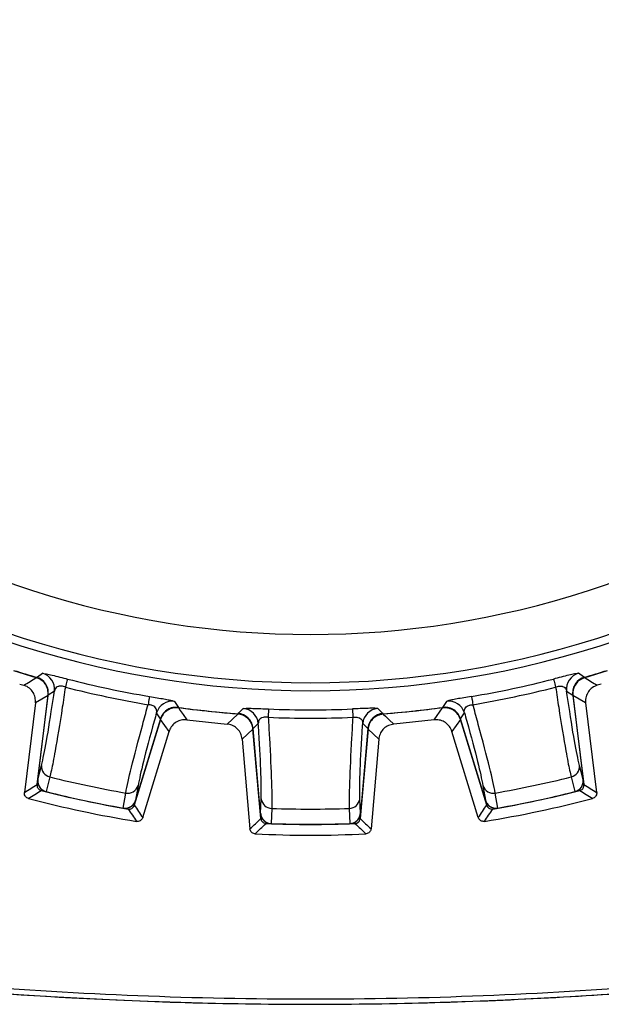
# Model space of a CAD drawing. Extents: x 0.3 to 16.7, y 0.2 to 10.8.
# Drawn here: x 1.9 to 2.4, y 4.5 to 5.4 of the extents above; entities that cross this region are included whole.
import ezdxf

# ---------------------------------------------------------------- set-up
doc = ezdxf.new("R2010")
doc.units = 0
doc.header["$MEASUREMENT"] = 0
doc.layers.get('0').update_dxf_attribs({"linetype": 'CONTINUOUS'})

msp = doc.modelspace()

# ---------------------------------------------------------------- linework, layer by layer
at = {"color": 7, "linetype": 'Continuous', "lineweight": 25}
for p, q in [((1.91255001, 4.833388), (1.89199147, 4.83964971)), ((2.43500009, 4.83964971), (2.41444154, 4.833388)), ((1.89732888, 4.82762707), (1.90110468, 4.82647626)), ((2.42966267, 4.82762707), (2.42588687, 4.82647626)), ((1.92323923, 4.81716128), (1.91164995, 4.81029222)), ((1.91321675, 4.73553481), (1.92323923, 4.81716128)), ((1.91389049, 4.7399946), (1.92343686, 4.81774361)), ((1.91401134, 4.74022575), (1.92349985, 4.81750337)), ((1.92905116, 4.82117029), (1.92349985, 4.81750337)), ((2.3979404, 4.82117029), (2.4034917, 4.81750337)), ((2.4034917, 4.81750337), (2.41298021, 4.74022575)), ((2.40355469, 4.81774361), (2.41310106, 4.7399946)), ((2.40375232, 4.81716128), (2.4137748, 4.73553481)), ((2.41534161, 4.81029222), (2.40375232, 4.81716128)), ((1.91164995, 4.81029222), (1.90158906, 4.72835285)), ((2.41534161, 4.81029222), (2.42540249, 4.72835285)), ((2.02617038, 4.79568007), (2.02259047, 4.80128787)), ((2.08724229, 4.79088324), (2.09700053, 4.8000237)), ((2.12511421, 4.80477579), (2.12478504, 4.79714811)), ((2.20187734, 4.80477579), (2.20220651, 4.79714811)), ((2.27671257, 4.79476825), (2.28435715, 4.80573784)), ((2.30082117, 4.79568007), (2.30440109, 4.80128787)), ((2.02626936, 4.79526163), (2.00222484, 4.71661562)), ((2.02617038, 4.79568007), (2.00340691, 4.72122413)), ((2.02632561, 4.79587388), (2.0034233, 4.7209638)), ((2.03406276, 4.78427254), (2.02626936, 4.79526163)), ((2.05027899, 4.79476825), (2.08724229, 4.79088331)), ((2.11568126, 4.79150363), (2.11101365, 4.78676269)), ((2.21131029, 4.79150363), (2.2159779, 4.78676269)), ((2.27671257, 4.79476825), (2.23974926, 4.79088331)), ((2.3007222, 4.79526163), (2.2929288, 4.78427254)), ((2.32356826, 4.7209638), (2.30066594, 4.79587388)), ((2.32476671, 4.71661562), (2.3007222, 4.79526163)), ((2.32358465, 4.72122413), (2.30082117, 4.79568007)), ((2.00992611, 4.70532513), (2.03406276, 4.78427254)), ((2.11082984, 4.78637403), (2.10092198, 4.77724538)), ((2.11799749, 4.70444741), (2.11082984, 4.78637403)), ((2.11772926, 4.70894973), (2.1109021, 4.78698452)), ((2.11779943, 4.70920097), (2.11101365, 4.78676269)), ((2.21616172, 4.78637403), (2.20899407, 4.70444741)), ((2.2159779, 4.78676269), (2.20919213, 4.70920097)), ((2.21608945, 4.78698452), (2.20926229, 4.70894973)), ((2.22606958, 4.77724538), (2.21616172, 4.78637403)), ((2.31706544, 4.70532513), (2.2929288, 4.78427254)), ((2.10092198, 4.77724538), (2.1081171, 4.69500483)), ((2.22606958, 4.77724538), (2.21887446, 4.69500483)), ((1.91401134, 4.74022575), (1.9173472, 4.75313542)), ((2.41298021, 4.74022575), (2.40964435, 4.75313542)), ((1.92491766, 4.74254819), (1.92143076, 4.7290578)), ((2.00561029, 4.73437455), (2.00340691, 4.72122413)), ((2.32138126, 4.73437455), (2.32358465, 4.72122413)), ((2.40207389, 4.74254819), (2.4055608, 4.7290578)), ((1.99208654, 4.71403945), (1.99438811, 4.72778174)), ((2.33490502, 4.71403945), (2.33260344, 4.72778174)), ((2.11779943, 4.70920097), (2.1183783, 4.72252211)), ((2.20919213, 4.70920097), (2.20861325, 4.72252211)), ((2.12798455, 4.71374025), (2.12737864, 4.69981969)), ((2.19900701, 4.71374025), (2.19961292, 4.69981969))]:
    msp.add_line(p, q, dxfattribs=at)
at = {"color": 7, "linetype": 'Continuous', "lineweight": 25, "flags": 128}
for points in [[(1.91281382, 4.83372283), (1.9136445, 4.83428009), (1.91829673, 4.83740948)], [(2.41417773, 4.83372283), (2.41334706, 4.83428009), (2.40869482, 4.83740948)], [(1.94103741, 4.83219114), (1.94099011, 4.83200788), (1.94088238, 4.83159047), (1.94071596, 4.83094566), (1.94049359, 4.830084), (1.94021889, 4.82901958), (1.93989636, 4.82776985), (1.93953125, 4.82635512), (1.93912955, 4.82479856)], [(2.38595415, 4.83219114), (2.38600145, 4.83200788), (2.38610917, 4.83159047), (2.3862756, 4.83094566), (2.38649796, 4.830084), (2.38677266, 4.82901958), (2.3870952, 4.82776985), (2.3874603, 4.82635512), (2.387862, 4.82479856)], [(2.01612307, 4.8162312), (2.01609174, 4.81604457), (2.01602037, 4.81561939), (2.01591013, 4.81496262), (2.01576282, 4.81408498), (2.01558083, 4.81300091), (2.01536716, 4.811728), (2.01512529, 4.81028709), (2.01485917, 4.80870179)], [(2.31086848, 4.8162312), (2.31089981, 4.81604457), (2.31097118, 4.81561939), (2.31108142, 4.81496262), (2.31122874, 4.81408498), (2.31141072, 4.81300091), (2.31162439, 4.811728), (2.31186626, 4.81028709), (2.31213239, 4.80870179)], [(2.0390202, 4.8117489), (2.03974503, 4.81059017), (2.04252959, 4.80615092)], [(2.28797136, 4.8117489), (2.28724652, 4.81059017), (2.28446197, 4.80615092)], [(2.04263441, 4.80573784), (2.04288161, 4.80538305), (2.04422954, 4.80344832), (2.04692255, 4.79958341), (2.05027899, 4.79476825)], [(2.09718893, 4.80040598), (2.09788559, 4.80112376), (2.10178552, 4.80515198)], [(2.22980262, 4.80040598), (2.22910596, 4.80112376), (2.22520603, 4.80515198)], [(2.22999103, 4.8000237), (2.23030659, 4.79972809), (2.23202731, 4.79811588), (2.23546505, 4.79489533), (2.23974927, 4.79088324)]]:
    msp.add_lwpolyline(points, dxfattribs=at)
at = {"color": 7, "linetype": 'Continuous', "lineweight": 25}
for centre, radius, start, end in [((2.16349578, 5.69417037), 0.82121495, 233.45249008, 306.5475201), ((2.16349578, 5.69417037), 0.86543363, 251.12606641, 288.87393359), ((2.16349578, 5.69417037), 0.87274762, 251.12606641, 288.87393359), ((2.16349578, 5.69417037), 0.89622063, 252.36425882, 253.75709752), ((-0.63523618, 9.03937436), 4.9174725, 301.04969882, 301.2054845), ((1.90854867, 4.81957162), 0.015, 353, 73.74850163), ((1.91414932, 4.82298218), 0.01501159, 353.06751867, 73.96165508), ((2.41284224, 4.82298218), 0.01501159, 106.03834492, 186.93248133), ((2.41844288, 4.81957162), 0.015, 106.25149837, 187), ((2.16349578, 5.69417037), 0.89622063, 286.24290248, 287.63574118), ((6.53013451, 11.63569543), 7.9504915, 238.824230709, 238.920585971), ((2.16349578, 5.69417037), 0.89785716, 255.52895048, 260.47104952), ((2.16349578, 5.69417037), 0.8902224, 255.52895048, 260.47104952), ((2.16349578, 5.69417037), 0.8902224, 279.52895048, 284.47104952), ((2.16349578, 5.69417037), 0.89785716, 279.52895048, 284.47104952), ((2.03694089, 4.79688209), 0.01501152, 82.03812181, 162.93276547), ((2.04067019, 4.79148832), 0.015, 100.55786693, 163), ((2.16349578, 5.69417037), 0.89622063, 262.24290248, 265.75709752), ((2.16349578, 5.69417037), 0.89622063, 274.24290248, 277.75709752), ((2.29005066, 4.79688209), 0.01501152, 17.06723453, 97.96187819), ((2.09595918, 4.78567721), 0.015, 5, 85.74850163), ((2.10072844, 4.79017776), 0.01501149, 5.06718994, 85.96200513), ((2.16349578, 5.69417037), 0.89785716, 267.52895048, 272.47104952), ((2.16349578, 5.69417037), 0.8902224, 267.52895048, 272.47104952), ((2.22626311, 4.79017776), 0.01501149, 94.03799487, 174.93281006), ((2.23103237, 4.78567721), 0.015, 94.25149837, 175), ((2.28632137, 4.79148832), 0.015, 17, 61.43785464), ((1.92719394, 4.75217612), 0.00989335, 174.43561509, 256.69815139), ((2.39979762, 4.75217612), 0.00989335, 283.30184861, 5.56438491), ((1.92381595, 4.7387759), 0.01, 173, 255.91685015), ((2.16349578, 5.69417037), 0.98107305, 255.92565085, 260.07434915), ((1.99622456, 4.73750329), 0.00989349, 259.30262774, 341.56417026), ((2.330767, 4.73750329), 0.00989349, 198.43582974, 280.69737226), ((2.16349578, 5.69417037), 0.98107305, 279.92565085, 284.07434915), ((2.4031756, 4.7387759), 0.01, 284.08314985, 7), ((0.3242668, 7.31004856), 3.03196902, 301.42911411, 301.68800064), ((2.16349578, 5.69417037), 0.99511603, 255.65467025, 260.34532975), ((2.16349578, 5.69417037), 0.995, 255.91685015, 260.08314985), ((2.16349578, 5.69417037), 0.99500641, 255.91979807, 260.08020193), ((2.16349578, 5.69417037), 0.99511603, 279.65467025, 284.34532975), ((2.16349578, 5.69417037), 0.995, 279.91685015, 284.08314985), ((2.16349578, 5.69417037), 0.99500641, 279.91979807, 284.08020193), ((3.84286039, 7.0497711), 2.72651781, 238.29749783, 238.58538742), ((2.16349578, 5.69417037), 1.005, 255.11117149, 260.88882851), ((1.99386025, 4.72388753), 0.01, 260.08314985, 343), ((2.12820932, 4.72363106), 0.00989336, 186.43583687, 268.69818397), ((2.19878224, 4.72363106), 0.00989336, 271.30181603, 353.56416313), ((2.16349578, 5.69417037), 1.005, 279.11117149, 284.88882851), ((2.3331313, 4.72388753), 0.01, 197, 279.91685015), ((4.22847138, 6.23540826), 2.70157363, 214.29621252, 214.58675988), ((2.12769121, 4.70982133), 0.01, 185, 267.91685015), ((2.16349578, 5.69417037), 0.98107305, 267.92565085, 272.07434915), ((2.19930034, 4.70982133), 0.01, 272.08314985, 355), ((-0.03073204, 6.32404663), 2.8582987, 325.42120572, 325.69582188), ((0.19579395, 6.71641259), 2.78919727, 313.41778622, 313.69920595), ((2.16349578, 5.69417037), 0.99511603, 267.65467025, 272.34532975), ((2.16349578, 5.69417037), 0.995, 267.91685015, 272.08314985), ((2.16349578, 5.69417037), 0.99500641, 267.91979807, 272.08020193), ((4.06693982, 6.64883733), 2.69594802, 226.29592707, 226.58708076), ((2.16349578, 5.69417037), 1.005, 267.11117149, 272.88882851), ((2.16349578, 8.53417037), 3.99976436, 256.35127797, 283.64872203)]:
    msp.add_arc(centre, radius, start, end, dxfattribs=at)
for centre, major_axis, start_param, end_param in [((-3.52599402, 6.39275187), (6.13415838, -0.75317994), 5.842576828, 5.846640849), ((7.85298557, 6.39275187), (6.13415838, 0.75317994), 3.578137111, 3.582201133), ((7.64524203, 4.01823235), (5.91017841, -1.80692287), 3.578137111, 3.582201133), ((-3.31825048, 4.01823235), (5.91017841, 1.80692287), 5.842576828, 5.846640849), ((-3.54690828, 5.19457475), (6.15670722, 0.53864209), 5.842576828, 5.846640849), ((7.87389983, 5.19457475), (6.15670722, -0.53864209), 3.578137111, 3.582201133)]:
    msp.add_ellipse(centre, major_axis=major_axis, ratio=0.375800709, start_param=start_param, end_param=end_param, dxfattribs=at)
for points, knots in [([(1.21963195, 6.74104558), (1.20472385, 6.73581517), (1.17490798, 6.72535446), (1.1394674, 6.6921605), (1.11159103, 6.63554725), (1.09648969, 6.55871296), (1.07319528, 6.43714759), (1.04577231, 6.284637), (1.02297621, 6.10038395), (1.00736903, 5.90329197), (1.00166729, 5.6935909), (1.00774655, 5.47190429), (1.02674983, 5.24791927), (1.05422444, 5.04430835), (1.08498472, 4.89753922), (1.10103843, 4.80759092), (1.11185856, 4.75362543), (1.13301435, 4.7051522), (1.16766386, 4.668273), (1.22512661, 4.64186367), (1.30164143, 4.62707829), (1.42304437, 4.60310566), (1.57551303, 4.57617495), (1.75975328, 4.55337376), (1.95684403, 4.53792397), (2.16654207, 4.5323395), (2.38821988, 4.5385632), (2.61217739, 4.55768276), (2.81564382, 4.58533474), (2.966998, 4.61697432), (3.0657138, 4.63472702), (3.1262274, 4.64960805), (3.17270418, 4.67966632), (3.20191181, 4.71983742), (3.21846468, 4.76809894), (3.22834287, 4.81968179), (3.24369007, 4.9045256), (3.27768011, 5.07192792), (3.30599076, 5.27725139), (3.3126636, 5.43282722), (3.31495661, 5.48628833)], [0, 0, 0, 0, 0.009376732, 0.01875325, 0.028132689, 0.046702841, 0.065316392, 0.102305656, 0.139334854, 0.176364072, 0.220557266, 0.264784461, 0.30897766, 0.355005603, 0.387605042, 0.398658646, 0.409691435, 0.420484424, 0.429859013, 0.439233894, 0.457775609, 0.476345189, 0.513330683, 0.550356102, 0.587381548, 0.631574563, 0.67580158, 0.7199946, 0.766003696, 0.798579459, 0.812409162, 0.826134187, 0.835503069, 0.844871904, 0.855262979, 0.865773897, 0.876294503, 0.906848426, 0.967989973, 1, 1, 1, 1]), ([(1.92323923, 4.81716128), (1.92328022, 4.81885531), (1.92336219, 4.82224337), (1.92134273, 4.82701643), (1.91798133, 4.83085863), (1.91472347, 4.83270936), (1.91283571, 4.83329879), (1.91255001, 4.833388)], [0, 0, 0, 0, 0.239338589, 0.47867716, 0.717999409, 0.957320808, 1, 1, 1, 1]), ([(1.92349985, 4.81750337), (1.92354092, 4.81919685), (1.92362306, 4.82258387), (1.92160467, 4.82735499), (1.91824469, 4.83119435), (1.91498817, 4.83304419), (1.91310058, 4.83363333), (1.91281382, 4.83372283)], [0, 0, 0, 0, 0.239346538, 0.478702465, 0.717934729, 0.957149836, 1, 1, 1, 1]), ([(1.91829673, 4.83740948), (1.91885583, 4.83740354), (1.9197941, 4.83739358), (1.92527013, 4.83616167), (1.93182044, 4.83455045), (1.9375376, 4.83309334), (1.94051447, 4.83232594), (1.94103741, 4.83219114)], [0, 0, 0, 0, 0.324556165, 0.544667545, 0.764541541, 0.958637793, 1, 1, 1, 1]), ([(2.40869482, 4.83740948), (2.40813573, 4.83740354), (2.40719745, 4.83739358), (2.40172142, 4.83616167), (2.39517112, 4.83455045), (2.38945395, 4.83309334), (2.38647708, 4.83232594), (2.38595415, 4.83219114)], [0, 0, 0, 0, 0.324556165, 0.544667545, 0.764541541, 0.958637793, 1, 1, 1, 1]), ([(2.41417773, 4.83372283), (2.41260548, 4.83309228), (2.40946093, 4.83183115), (2.40587362, 4.82809369), (2.40367172, 4.82349134), (2.40325716, 4.81976908), (2.40346077, 4.81780218), (2.4034917, 4.81750337)], [0, 0, 0, 0, 0.239347195, 0.478700733, 0.717933122, 0.957148618, 1, 1, 1, 1]), ([(2.41444154, 4.833388), (2.41286885, 4.83275687), (2.40972346, 4.83149461), (2.40613514, 4.82775477), (2.40393209, 4.82314946), (2.40351773, 4.81942575), (2.4037215, 4.81745882), (2.40375232, 4.81716128)], [0, 0, 0, 0, 0.239349665, 0.478700275, 0.718025328, 0.95734534, 1, 1, 1, 1]), ([(1.91164995, 4.81029222), (1.91169095, 4.81198627), (1.91177296, 4.81537437), (1.90975337, 4.82014718), (1.90639233, 4.82399032), (1.90317806, 4.82581324), (1.90134207, 4.82640027), (1.90110464, 4.82647619)], [0, 0, 0, 0, 0.241057635, 0.482115622, 0.72315684, 0.964198924, 1, 1, 1, 1]), ([(1.93912955, 4.82479856), (1.93818795, 4.81852841), (1.93477891, 4.79582744), (1.93024551, 4.76838552), (1.92671826, 4.74999567), (1.92537699, 4.74444802), (1.92491766, 4.74254819)], [0, 0, 0, 0, 0.1599969193, 0.5792652094, 0.8559162394, 1, 1, 1, 1]), ([(1.93912955, 4.82479856), (1.93892034, 4.82487436), (1.93807777, 4.82517964), (1.93684617, 4.82548907), (1.93508209, 4.82572613), (1.93376948, 4.82567611), (1.93199404, 4.82527962), (1.92994934, 4.8240582), (1.92939981, 4.8222913), (1.92905116, 4.82117029)], [0, 0, 0, 0, 0.033395194, 0.134490844, 0.189490635, 0.326377838, 0.382809395, 0.608426507, 1, 1, 1, 1]), ([(2.387862, 4.82479856), (2.38807122, 4.82487436), (2.38891379, 4.82517964), (2.39014538, 4.82548907), (2.39190946, 4.82572613), (2.39322208, 4.82567611), (2.39499751, 4.82527962), (2.39704222, 4.8240582), (2.39759175, 4.8222913), (2.3979404, 4.82117029)], [0, 0, 0, 0, 0.033395194, 0.134490844, 0.189490635, 0.326377838, 0.382809395, 0.608426507, 1, 1, 1, 1]), ([(2.387862, 4.82479856), (2.3888036, 4.81852841), (2.39221264, 4.79582744), (2.39674605, 4.76838552), (2.4002733, 4.74999567), (2.40161456, 4.74444802), (2.40207389, 4.74254819)], [0, 0, 0, 0, 0.1599969193, 0.5792652094, 0.8559162394, 1, 1, 1, 1]), ([(2.42588691, 4.82647619), (2.42432059, 4.82582937), (2.42118793, 4.82453574), (2.41763756, 4.82076013), (2.41547959, 4.81613297), (2.41511069, 4.81245643), (2.41531518, 4.81053994), (2.41534161, 4.81029222)], [0, 0, 0, 0, 0.241067897, 0.482138624, 0.723183003, 0.964220307, 1, 1, 1, 1]), ([(1.9173472, 4.75313542), (1.91873692, 4.75949097), (1.92151621, 4.77220135), (1.92607192, 4.80090303), (1.92866331, 4.81853181), (1.92905116, 4.82117029)], [0, 0, 0, 0, 0.4595838922, 0.9191166309, 1, 1, 1, 1]), ([(2.01612307, 4.8162312), (2.01850489, 4.81582876), (2.02327565, 4.81502266), (2.02962685, 4.81390435), (2.03465431, 4.81295403), (2.03818198, 4.81217954), (2.03873, 4.81189799), (2.0390202, 4.8117489)], [0, 0, 0, 0, 0.183765432, 0.36808147, 0.556743354, 0.765277795, 1, 1, 1, 1]), ([(2.31086848, 4.8162312), (2.30848667, 4.81582876), (2.30371591, 4.81502266), (2.29736471, 4.81390435), (2.29233725, 4.81295403), (2.28880958, 4.81217954), (2.28826156, 4.81189799), (2.28797136, 4.8117489)], [0, 0, 0, 0, 0.183765432, 0.36808147, 0.556743354, 0.765277795, 1, 1, 1, 1]), ([(2.40964435, 4.75313542), (2.40825463, 4.75949097), (2.40547534, 4.77220135), (2.40091964, 4.80090303), (2.39832825, 4.81853181), (2.3979404, 4.82117029)], [0, 0, 0, 0, 0.4595838922, 0.9191166309, 1, 1, 1, 1]), ([(1.99438811, 4.72778174), (1.99577019, 4.73453203), (1.99853396, 4.74803071), (2.00701126, 4.78023571), (2.01295785, 4.801866), (2.01469047, 4.80809526), (2.01485917, 4.80870179)], [0, 0, 0, 0, 0.419940782, 0.839762989, 0.984398086, 1, 1, 1, 1]), ([(2.02259047, 4.80128787), (2.02271035, 4.80214725), (2.02292472, 4.80368397), (2.02205905, 4.80573057), (2.02050569, 4.80714859), (2.01887999, 4.80790559), (2.01740678, 4.80835862), (2.01614832, 4.80860378), (2.01516633, 4.80867844), (2.01485917, 4.80870179)], [0, 0, 0, 0, 0.289391629, 0.517482849, 0.697133465, 0.807195565, 0.852490919, 0.953860008, 1, 1, 1, 1]), ([(2.04252959, 4.80615092), (2.0408368, 4.80621434), (2.03745118, 4.8063412), (2.03265381, 4.804386), (2.0287704, 4.80107708), (2.02687759, 4.7978453), (2.02626365, 4.79596563), (2.02617038, 4.79568007)], [0, 0, 0, 0, 0.239347423, 0.478699703, 0.717935108, 0.95714827, 1, 1, 1, 1]), ([(2.04263441, 4.80573784), (2.04094098, 4.80580096), (2.03755412, 4.80592721), (2.03275491, 4.80397015), (2.02886918, 4.80065907), (2.02697606, 4.7974258), (2.02636222, 4.79554601), (2.02626936, 4.79526163)], [0, 0, 0, 0, 0.239348665, 0.478698899, 0.718024203, 0.957341908, 1, 1, 1, 1]), ([(2.3007222, 4.79526163), (2.30007061, 4.79682588), (2.29876743, 4.79995439), (2.29498125, 4.80349353), (2.29034761, 4.80563616), (2.28661869, 4.80600199), (2.28465442, 4.80577256), (2.28435715, 4.80573784)], [0, 0, 0, 0, 0.239339305, 0.478681893, 0.718001371, 0.95732308, 1, 1, 1, 1]), ([(2.30082117, 4.79568007), (2.30016989, 4.79724385), (2.29886732, 4.80037146), (2.29508284, 4.80390916), (2.29045172, 4.80604993), (2.28672435, 4.80641531), (2.28476033, 4.80618579), (2.28446197, 4.80615092)], [0, 0, 0, 0, 0.239347965, 0.47870208, 0.717935462, 0.957150423, 1, 1, 1, 1]), ([(2.30440109, 4.80128787), (2.3042812, 4.80214725), (2.30406683, 4.80368397), (2.3049325, 4.80573057), (2.30648587, 4.80714859), (2.30811156, 4.80790559), (2.30958478, 4.80835862), (2.31084323, 4.80860378), (2.31182522, 4.80867844), (2.31213239, 4.80870179)], [0, 0, 0, 0, 0.289391629, 0.517482849, 0.697133465, 0.807195565, 0.852490919, 0.953860008, 1, 1, 1, 1]), ([(2.33260344, 4.72778174), (2.33122136, 4.73453203), (2.3284576, 4.74803071), (2.31998029, 4.78023571), (2.31403371, 4.801866), (2.31230109, 4.80809526), (2.31213239, 4.80870179)], [0, 0, 0, 0, 0.419940782, 0.839762989, 0.984398086, 1, 1, 1, 1]), ([(2.02259047, 4.80128787), (2.02187162, 4.79871974), (2.0170687, 4.78156101), (2.00955652, 4.75348777), (2.00692575, 4.74074586), (2.00561029, 4.73437455)], [0, 0, 0, 0, 0.080883563, 0.540416255, 1, 1, 1, 1]), ([(2.09700053, 4.8000237), (2.09044149, 4.80054772), (2.07227375, 4.80199919), (2.05418966, 4.80428028), (2.04263441, 4.80573784)], [0, 0, 0, 0, 0.361026758, 1, 1, 1, 1]), ([(2.11082984, 4.78637403), (2.11051772, 4.78803956), (2.10989349, 4.79137064), (2.1069258, 4.79561957), (2.10283899, 4.79867889), (2.09926756, 4.79981187), (2.09729852, 4.79999585), (2.09700053, 4.8000237)], [0, 0, 0, 0, 0.239338232, 0.478680538, 0.718002066, 0.957323103, 1, 1, 1, 1]), ([(2.11101365, 4.78676269), (2.11070174, 4.78842771), (2.1100779, 4.79175779), (2.10711159, 4.79600496), (2.10302684, 4.79906189), (2.09945686, 4.8001943), (2.09748803, 4.80037806), (2.09718893, 4.80040598)], [0, 0, 0, 0, 0.239347704, 0.478700371, 0.717935024, 0.957150473, 1, 1, 1, 1]), ([(2.10178552, 4.80515198), (2.10233364, 4.80526244), (2.10325349, 4.80544781), (2.10886597, 4.80538136), (2.11560813, 4.80516721), (2.12150331, 4.80493053), (2.12457468, 4.80479891), (2.12511421, 4.80477579)], [0, 0, 0, 0, 0.324556249, 0.544667523, 0.764541663, 0.958638043, 1, 1, 1, 1]), ([(2.12478504, 4.79714811), (2.12456464, 4.79717873), (2.12367701, 4.79730207), (2.12240801, 4.79734877), (2.12063319, 4.79721383), (2.11935965, 4.79689207), (2.11770546, 4.79613501), (2.11595937, 4.79451521), (2.11578922, 4.79267264), (2.11568126, 4.79150363)], [0, 0, 0, 0, 0.033394052, 0.134489807, 0.189489832, 0.326376923, 0.382808864, 0.60842623, 1, 1, 1, 1]), ([(2.12478504, 4.79714811), (2.12516766, 4.79081916), (2.12655293, 4.76790543), (2.12782405, 4.74012079), (2.12819739, 4.72139926), (2.12803884, 4.71569404), (2.12798455, 4.71374025)], [0, 0, 0, 0, 0.1599974859, 0.5792651662, 0.8559164252, 1, 1, 1, 1]), ([(2.20220651, 4.79714811), (2.20182389, 4.79081916), (2.20043862, 4.76790543), (2.1991675, 4.74012079), (2.19879416, 4.72139926), (2.19895271, 4.71569404), (2.19900701, 4.71374025)], [0, 0, 0, 0, 0.1599974859, 0.5792651662, 0.8559164252, 1, 1, 1, 1]), ([(2.22520603, 4.80515198), (2.22465791, 4.80526244), (2.22373807, 4.80544781), (2.21812559, 4.80538136), (2.21138342, 4.80516721), (2.20548824, 4.80493053), (2.20241688, 4.80479891), (2.20187734, 4.80477579)], [0, 0, 0, 0, 0.324556249, 0.544667523, 0.764541663, 0.958638043, 1, 1, 1, 1]), ([(2.20220651, 4.79714811), (2.20242691, 4.79717873), (2.20331454, 4.79730207), (2.20458354, 4.79734877), (2.20635837, 4.79721383), (2.20763191, 4.79689207), (2.2092861, 4.79613501), (2.21103218, 4.79451521), (2.21120234, 4.79267264), (2.21131029, 4.79150363)], [0, 0, 0, 0, 0.033394052, 0.134489807, 0.189489832, 0.326376923, 0.382808864, 0.60842623, 1, 1, 1, 1]), ([(2.22980262, 4.80040598), (2.22813363, 4.80011606), (2.22479562, 4.79953623), (2.2205096, 4.79662634), (2.21739897, 4.79258233), (2.21621953, 4.78902761), (2.21600977, 4.78706138), (2.2159779, 4.78676269)], [0, 0, 0, 0, 0.239348025, 0.478700489, 0.717935314, 0.957150849, 1, 1, 1, 1]), ([(2.22999103, 4.8000237), (2.22832148, 4.79973335), (2.2249824, 4.79915264), (2.22069493, 4.79624058), (2.21758254, 4.79219396), (2.21640307, 4.78863777), (2.21619343, 4.78667147), (2.21616172, 4.78637403)], [0, 0, 0, 0, 0.239349842, 0.478700421, 0.71802716, 0.95734557, 1, 1, 1, 1]), ([(2.28435715, 4.80573784), (2.27783249, 4.80488668), (2.25976, 4.80252908), (2.24159682, 4.80100045), (2.22999103, 4.8000237)], [0, 0, 0, 0, 0.361026622, 1, 1, 1, 1]), ([(2.30440109, 4.80128787), (2.30511994, 4.79871974), (2.30992286, 4.78156101), (2.31743503, 4.75348777), (2.3200658, 4.74074586), (2.32138126, 4.73437455)], [0, 0, 0, 0, 0.080883563, 0.540416255, 1, 1, 1, 1]), ([(2.05027899, 4.79476825), (2.048585, 4.79481442), (2.04519702, 4.79490677), (2.0404179, 4.7929017), (2.03656445, 4.78955229), (2.03473209, 4.7863436), (2.03413937, 4.7845096), (2.03406276, 4.78427254)], [0, 0, 0, 0, 0.241067434, 0.482135546, 0.723180393, 0.964218482, 1, 1, 1, 1]), ([(2.10092198, 4.77724538), (2.10060987, 4.77891093), (2.09998563, 4.78224205), (2.09701791, 4.7864907), (2.09293126, 4.7895511), (2.08940822, 4.79066571), (2.08749031, 4.79085833), (2.08724229, 4.79088324)], [0, 0, 0, 0, 0.241056812, 0.482117606, 0.723157594, 0.964198344, 1, 1, 1, 1]), ([(2.1183783, 4.72252211), (2.11841627, 4.72902771), (2.11849219, 4.74203817), (2.11698093, 4.77105984), (2.11585046, 4.78884218), (2.11568126, 4.79150363)], [0, 0, 0, 0, 0.4595838457, 0.9191166684, 1, 1, 1, 1]), ([(2.20861325, 4.72252211), (2.20857529, 4.72902771), (2.20849936, 4.74203817), (2.21001063, 4.77105984), (2.2111411, 4.78884218), (2.21131029, 4.79150363)], [0, 0, 0, 0, 0.4595838457, 0.9191166684, 1, 1, 1, 1]), ([(2.23974927, 4.79088324), (2.2380827, 4.79057621), (2.23474955, 4.78996215), (2.23049175, 4.78700726), (2.22741888, 4.78292985), (2.22629369, 4.77941032), (2.22609523, 4.77749317), (2.22606958, 4.77724538)], [0, 0, 0, 0, 0.241067401, 0.482135987, 0.72318123, 0.964220667, 1, 1, 1, 1]), ([(2.2929288, 4.78427254), (2.29227722, 4.78583681), (2.29097405, 4.78896536), (2.28718781, 4.79250411), (2.28255419, 4.79464799), (2.2788764, 4.79500574), (2.27696035, 4.79479545), (2.27671257, 4.79476825)], [0, 0, 0, 0, 0.24105839, 0.482117649, 0.723157536, 0.964198204, 1, 1, 1, 1]), ([(1.91321675, 4.73553481), (1.91321566, 4.73552579), (1.91321019, 4.73548061), (1.91319009, 4.73529028), (1.91315179, 4.73454902), (1.91335825, 4.73327141), (1.91417872, 4.73177843), (1.91541394, 4.73062591), (1.9164428, 4.7302593), (1.91694028, 4.73008203)], [0, 0, 0, 0, 0.003794951, 0.019012988, 0.079941407, 0.313701595, 0.547457846, 0.78118528, 1, 1, 1, 1]), ([(1.91401134, 4.74022575), (1.91398061, 4.73903453), (1.91391912, 4.73665116), (1.91532648, 4.73331178), (1.91766025, 4.73069455), (1.91991602, 4.72947375), (1.9212117, 4.72911795), (1.92143076, 4.7290578)], [0, 0, 0, 0, 0.242830066, 0.48584963, 0.723629668, 0.953274117, 1, 1, 1, 1]), ([(2.4055608, 4.7290578), (2.40659697, 4.72943002), (2.40866878, 4.73017427), (2.41109712, 4.73252772), (2.41268469, 4.73550901), (2.4131507, 4.73821792), (2.41301713, 4.73979099), (2.41298021, 4.74022575)], [0, 0, 0, 0, 0.224202158, 0.448287338, 0.675650063, 0.910357814, 1, 1, 1, 1]), ([(2.41005127, 4.73008203), (2.41005998, 4.73008427), (2.41010354, 4.73009547), (2.41028589, 4.73014543), (2.41098835, 4.73037812), (2.41210253, 4.73103315), (2.41319633, 4.73233921), (2.41382333, 4.73391055), (2.41379064, 4.73500464), (2.4137748, 4.73553481)], [0, 0, 0, 0, 0.003757151, 0.01878886, 0.078969251, 0.312740927, 0.546515415, 0.780249076, 1, 1, 1, 1]), ([(1.90526668, 4.72291202), (1.90522741, 4.7229228), (1.90503085, 4.72297673), (1.90430911, 4.72322772), (1.90319045, 4.7239118), (1.9021206, 4.72523828), (1.9015344, 4.72679128), (1.90157159, 4.7278537), (1.90158906, 4.72835285)], [0, 0, 0, 0, 0.01712389, 0.085691141, 0.320981323, 0.556264826, 0.79152115, 1, 1, 1, 1]), ([(2.42540249, 4.72835285), (2.42540528, 4.72832937), (2.4254192, 4.72821183), (2.42545831, 4.72771364), (2.42539335, 4.72667119), (2.42487354, 4.72523083), (2.42379227, 4.72391013), (2.42264538, 4.72319372), (2.42191742, 4.72297095), (2.42172487, 4.72291202)], [0, 0, 0, 0, 0.00993895, 0.049741705, 0.209943208, 0.445100863, 0.680271828, 0.915427307, 1, 1, 1, 1]), ([(1.99208654, 4.71403945), (1.99318451, 4.71395804), (1.99537989, 4.71379526), (1.99855557, 4.71495749), (2.00121843, 4.71703538), (2.00274604, 4.71932051), (2.0032638, 4.72081192), (2.00340691, 4.72122413)], [0, 0, 0, 0, 0.2241998758, 0.4482841376, 0.67565138, 0.9103540548, 1, 1, 1, 1]), ([(1.99660538, 4.71314868), (1.99661199, 4.71314758), (1.99664508, 4.71314206), (1.99678427, 4.71312003), (1.99734787, 4.71305436), (1.99845974, 4.71310504), (1.99994974, 4.7136403), (2.00127317, 4.7147195), (2.00195656, 4.71581501), (2.00217961, 4.71648063), (2.00222484, 4.71661562)], [0, 0, 0, 0, 0.0028015, 0.014005409, 0.058843831, 0.239633021, 0.473274647, 0.706917893, 0.940561494, 1, 1, 1, 1]), ([(2.32358465, 4.72122413), (2.32404108, 4.72012337), (2.32495428, 4.71792103), (2.32759829, 4.71544285), (2.33079476, 4.71400102), (2.33335208, 4.71380329), (2.33468044, 4.7140053), (2.33490502, 4.71403945)], [0, 0, 0, 0, 0.242832354, 0.485848862, 0.723631452, 0.953275666, 1, 1, 1, 1]), ([(2.32476671, 4.71661562), (2.32476864, 4.71660934), (2.32477825, 4.71657798), (2.32482015, 4.71644677), (2.32500896, 4.71592553), (2.32554214, 4.71496355), (2.32667293, 4.71386987), (2.32822552, 4.71315922), (2.32952372, 4.71302764), (2.33023207, 4.71312705), (2.33038618, 4.71314868)], [0, 0, 0, 0, 0.002744306, 0.013692814, 0.057512505, 0.23413838, 0.467775166, 0.701405816, 0.935037079, 1, 1, 1, 1]), ([(2.11779943, 4.70920097), (2.11801703, 4.7080294), (2.11845241, 4.70568533), (2.12052332, 4.70271155), (2.12335022, 4.70063669), (2.12581053, 4.6999116), (2.12715186, 4.69983298), (2.12737864, 4.69981969)], [0, 0, 0, 0, 0.242829376, 0.485849002, 0.723630969, 0.95327516, 1, 1, 1, 1]), ([(2.19961292, 4.69981969), (2.20070383, 4.69996833), (2.2028851, 4.70026552), (2.20574969, 4.7020627), (2.20792237, 4.70464878), (2.20894147, 4.70720158), (2.20913785, 4.70876803), (2.20919213, 4.70920097)], [0, 0, 0, 0, 0.224200666, 0.448286901, 0.6756531, 0.910355913, 1, 1, 1, 1]), ([(2.00992611, 4.70532513), (2.00991496, 4.70528954), (2.00985917, 4.70511151), (2.00959236, 4.70441415), (2.00888663, 4.70332568), (2.00753237, 4.70229155), (2.00594756, 4.7017404), (2.0048692, 4.70181487), (2.00435343, 4.70185049)], [0, 0, 0, 0, 0.015681985, 0.078440901, 0.31374138, 0.549036454, 0.78430382, 1, 1, 1, 1]), ([(2.11799749, 4.70444741), (2.11799785, 4.70444331), (2.11799964, 4.70442284), (2.11800785, 4.70433694), (2.11804896, 4.70399343), (2.11823601, 4.70314867), (2.11884588, 4.70190797), (2.12003806, 4.70072731), (2.12142918, 4.70003759), (2.1223805, 4.69993164), (2.12277334, 4.69988789)], [0, 0, 0, 0, 0.001721131, 0.008579183, 0.036022323, 0.146125377, 0.368488403, 0.602092296, 0.835684397, 1, 1, 1, 1]), ([(2.20421821, 4.69988789), (2.20422226, 4.69988806), (2.2042425, 4.69988891), (2.20432753, 4.69989303), (2.20466793, 4.69991788), (2.205509, 4.70006192), (2.20676858, 4.70060259), (2.20800592, 4.70172477), (2.20877569, 4.70308774), (2.20892945, 4.70404507), (2.20899407, 4.70444741)], [0, 0, 0, 0, 0.0016917376, 0.0084598975, 0.0355363803, 0.1441520793, 0.3634589991, 0.5970685329, 0.8306563046, 1, 1, 1, 1]), ([(2.32263813, 4.70185049), (2.32261142, 4.70184635), (2.32247784, 4.70182566), (2.32190971, 4.70176337), (2.3207941, 4.70182143), (2.31930552, 4.70237003), (2.3179904, 4.70345945), (2.31732349, 4.70454906), (2.31710619, 4.70520259), (2.31706544, 4.70532513)], [0, 0, 0, 0, 0.011359486, 0.056817986, 0.24012923, 0.475329939, 0.710526587, 0.945721812, 1, 1, 1, 1]), ([(2.11284557, 4.69044751), (2.11281173, 4.69044943), (2.11264239, 4.69045908), (2.11192712, 4.69054017), (2.11072675, 4.69093247), (2.10939046, 4.69195538), (2.10842221, 4.69336006), (2.10821816, 4.69446003), (2.1081171, 4.69500483)], [0, 0, 0, 0, 0.014255311, 0.07132224, 0.302566193, 0.53381055, 0.769099648, 1, 1, 1, 1]), ([(2.21887446, 4.69500483), (2.21887163, 4.69497453), (2.2188575, 4.69482299), (2.21876547, 4.69418497), (2.21840574, 4.69311996), (2.21749168, 4.6918482), (2.21616636, 4.69088216), (2.21495107, 4.69050695), (2.21426951, 4.69045663), (2.21414598, 4.69044751)], [0, 0, 0, 0, 0.012788528, 0.063963966, 0.270788647, 0.47761929, 0.712780056, 0.947943757, 1, 1, 1, 1]), ([(1.22366091, 4.651149), (1.32668773, 4.6287193), (1.53273773, 4.58386071), (1.84732342, 4.54782002), (2.16349286, 4.53484557), (2.47966232, 4.54781946), (2.79424805, 4.58385978), (3.00030096, 4.62871879), (3.10333064, 4.651149)], [0, 0, 0, 0, 0.166667085, 0.333328315, 0.499999999, 0.666667069, 0.833328305, 1, 1, 1, 1])]:
    msp.add_open_spline(points, degree=3, knots=knots, dxfattribs=at)

doc.saveas('drawing.dxf')
